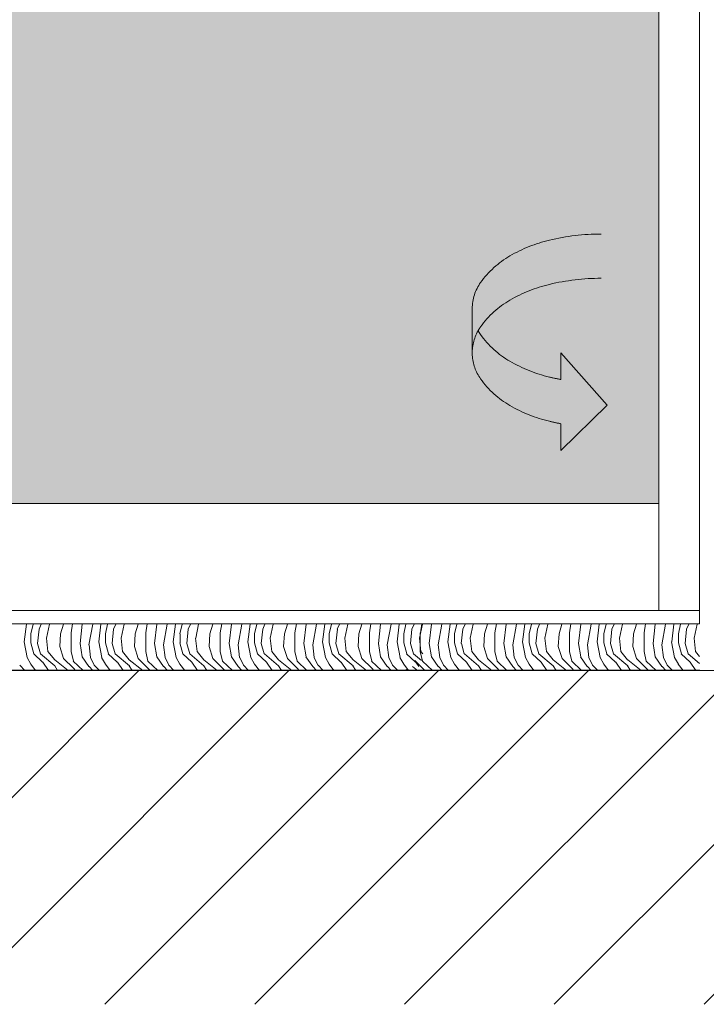
# Model space of a CAD drawing. Units: millimetres. Extents: x 20885 to 30886, y 4857 to 17001.
# Drawn here: x 23836 to 24351, y 6850 to 7588 of the extents above; entities that cross this region are included whole.
import ezdxf

# ---------------------------------------------------------------- set-up
doc = ezdxf.new("R2010")
doc.units = ezdxf.units.MM
doc.linetypes.add('AUSGEZOGEN', pattern=[2000.1, 2000, -0.1])
doc.layers.add('-BAU', color=1, linetype='AUSGEZOGEN')

msp = doc.modelspace()

# ---------------------------------------------------------------- hatches: boundary and pattern name
h = msp.add_hatch(color=4)
h.set_gradient(color1=(0, 255, 255), rotation=45)
h.paths.add_polyline_path([(23423.794, 7225.174), (24314.886, 7225.174), (24314.886, 9300.174), (23413.794, 9300.174, -0.4142136), (23423.794, 9290.174)])
h.paths.add_polyline_path([(24019.488, 8082.951), (24019.488, 8052.951), (23895.13, 8052.951), (23895.13, 8028.704), (23860.349, 8067.951), (23895.13, 8101.837), (23895.13, 8082.951)], flags=16)
h.paths.add_polyline_path([(24241.564, 7318.18), (24241.564, 7338.18), (24276.345, 7298.933), (24241.564, 7265.047), (24241.564, 7285.047, -0.0133019), (24232.912, 7286.879, -0.0724558), (24203.416, 7298.657, -0.1066395), (24181.414, 7318.626, -0.2915696), (24179.473, 7354.616), (24179.473, 7354.805, 0.0269464), (24181.414, 7351.759, 0.1066395), (24203.416, 7331.789, 0.0724558), (24232.912, 7320.012, 0.0133019)], flags=16)
at = {"lineweight": 0}
h = msp.add_hatch(dxfattribs=at)
h.set_pattern_fill('ANSI31', color=256, scale=25, style=0)
h.set_pattern_definition([(45, (20798.64, -2312.73), (-56.1266, 56.1266), [])])
h.paths.add_polyline_path([(26955.399, 7100.174), (21755.399, 7100.174), (21755.399, 6850.174), (26955.399, 6850.174)])

# ---------------------------------------------------------------- linework, layer by layer
at = {"layer": '-BAU', "color": 252, "lineweight": 0}
for p, q in [((24175.148, 7338.144, -4601.538), (24175.148, 7371.277, -4601.538)), ((24241.564, 7338.18, -4601.538), (24276.345, 7298.933, -4601.538)), ((24241.564, 7318.18, -4601.538), (24241.564, 7338.18, -4601.538)), ((24276.345, 7298.933, -4601.538), (24241.564, 7265.047, -4601.538)), ((24241.564, 7285.047, -4601.538), (24241.564, 7265.047, -4601.538))]:
    msp.add_line(p, q, dxfattribs=at)
for centre, radius, start, end in [((24271.659, 7260.877, -4601.538), 166.244, 90, 103.478112), ((24258.589, 7315.413, -4601.538), 110.163, 103.478112, 120.054794), ((24238.699, 7349.787, -4601.538), 70.45, 120.054794, 144.402751), ((24208.679, 7371.277, -4601.538), 33.531, 144.402751, 180), ((24271.659, 7227.744, -4601.538), 166.244, 90, 103.478112), ((24258.589, 7282.28, -4601.538), 110.163, 103.478112, 120.054794), ((24238.699, 7316.654, -4601.538), 70.45, 120.054794, 144.402751), ((24208.679, 7338.144, -4601.538), 33.531, 150.576923, 215.597249), ((24208.679, 7338.144, -4601.538), 33.531, 144.402751, 150.576923), ((24208.679, 7371.277, -4601.538), 33.531, 209.423077, 209.608323), ((24208.679, 7371.277, -4601.538), 33.531, 209.423077, 215.597249), ((24238.699, 7392.767, -4601.538), 70.45, 215.597249, 239.945206), ((24258.589, 7427.141, -4601.538), 110.163, 239.945206, 256.521888), ((24238.699, 7359.634, -4601.538), 70.45, 215.597249, 239.945206), ((24271.659, 7481.677, -4601.538), 166.244, 256.521888, 259.57028), ((24258.589, 7394.008, -4601.538), 110.163, 239.945206, 256.521888), ((24271.659, 7448.544, -4601.538), 166.244, 256.521888, 259.57028)]:
    msp.add_arc(centre, radius, start, end, dxfattribs=at)
for points in [[(24179.473, 7354.616, -4601.538), (24179.473, 7322.114, -4601.538), (24177.722, 7350.474, -4601.538)], [(24179.527, 7354.711, -4601.538), (24179.527, 7322.018, -4601.538), (24179.473, 7354.616, -4601.538)], [(24179.473, 7354.616, -4601.538), (24179.527, 7322.018, -4601.538), (24179.473, 7322.114, -4601.538)], [(24181.414, 7351.759, -4601.538), (24181.414, 7318.626, -4601.538), (24179.527, 7354.711, -4601.538)], [(24179.527, 7354.711, -4601.538), (24181.414, 7318.626, -4601.538), (24179.527, 7322.018, -4601.538)], [(24176.516, 7347.622, -4601.538), (24176.516, 7329.443, -4601.538), (24175.617, 7342.481, -4601.538)], [(24177.722, 7350.474, -4601.538), (24177.722, 7325.262, -4601.538), (24176.516, 7347.622, -4601.538)], [(24176.516, 7347.622, -4601.538), (24177.722, 7325.262, -4601.538), (24176.516, 7329.443, -4601.538)], [(24177.722, 7350.474, -4601.538), (24179.473, 7322.114, -4601.538), (24177.722, 7325.262, -4601.538)], [(24187.777, 7344.083, -4601.538), (24187.777, 7310.95, -4601.538), (24181.414, 7351.759, -4601.538)], [(24181.414, 7351.759, -4601.538), (24187.777, 7310.95, -4601.538), (24181.414, 7318.626, -4601.538)], [(24175.617, 7342.481, -4601.538), (24175.617, 7332.559, -4601.538), (24175.208, 7340.141, -4601.538)], [(24175.617, 7342.481, -4601.538), (24176.516, 7329.443, -4601.538), (24175.617, 7332.559, -4601.538)], [(24195.16, 7337.381, -4601.538), (24195.16, 7304.248, -4601.538), (24187.777, 7344.083, -4601.538)], [(24187.777, 7344.083, -4601.538), (24195.16, 7304.248, -4601.538), (24187.777, 7310.95, -4601.538)], [(24241.564, 7338.18, -4601.538), (24276.345, 7298.933, -4601.538), (24241.564, 7265.047, -4601.538)], [(24203.416, 7331.789, -4601.538), (24203.416, 7298.657, -4601.538), (24195.16, 7337.381, -4601.538)], [(24195.16, 7337.381, -4601.538), (24203.416, 7298.657, -4601.538), (24195.16, 7304.248, -4601.538)], [(24212.853, 7326.92, -4601.538), (24212.853, 7293.787, -4601.538), (24203.416, 7331.789, -4601.538)], [(24203.416, 7331.789, -4601.538), (24212.853, 7293.787, -4601.538), (24203.416, 7298.657, -4601.538)], [(24222.716, 7322.982, -4601.538), (24222.716, 7289.849, -4601.538), (24212.853, 7326.92, -4601.538)], [(24212.853, 7326.92, -4601.538), (24222.716, 7289.849, -4601.538), (24212.853, 7293.787, -4601.538)], [(24232.912, 7320.012, -4601.538), (24232.912, 7286.879, -4601.538), (24222.716, 7322.982, -4601.538)], [(24222.716, 7322.982, -4601.538), (24232.912, 7286.879, -4601.538), (24222.716, 7289.849, -4601.538)], [(24241.564, 7318.18, -4601.538), (24241.564, 7285.047, -4601.538), (24232.912, 7320.012, -4601.538)], [(24232.912, 7320.012, -4601.538), (24241.564, 7285.047, -4601.538), (24232.912, 7286.879, -4601.538)]]:
    msp.add_solid(points, dxfattribs=at)
at = {"lineweight": 0, "ltscale": 20}
for p, q in [((24314.886, 7145.174, -4601.538), (24314.886, 9300.174, -4601.538)), ((24345.42, 7135.174, -9081.155), (24345.42, 9300.174, -4761.168)), ((23423.794, 7225.174, -4601.538), (24314.886, 7225.174, -4601.538)), ((23423.794, 7145.174, -4601.538), (24314.886, 7145.174, -4601.538)), ((24314.886, 7145.174, -4601.538), (24345.42, 7145.174, -4601.538)), ((23423.794, 7135.174, -4601.538), (24345.42, 7135.174, -9203.077)), ((22552.542, 7100.174), (24355.399, 7100.174, -4601.538))]:
    msp.add_line(p, q, dxfattribs=at)
at = {"lineweight": 0}
for p, q in [((23839.382, 7121.603, -4601.538), (23841.058, 7135.014, -4601.538)), ((23841.065, 7134.994, -4601.538), (23841.098, 7135.174, -4601.538)), ((23844.392, 7127.741, -4601.538), (23846.069, 7135.005, -4601.538)), ((23846.122, 7135.174, -4601.538), (23846.052, 7135.011, -4601.538)), ((23850.522, 7131.1, -4601.538), (23852.199, 7135.011, -4601.538)), ((23852.233, 7135.037, -4601.538), (23852.256, 7135.174, -4601.538)), ((23856.148, 7124.35, -4601.538), (23858.384, 7134.968, -4601.538)), ((23858.394, 7134.98, -4601.538), (23858.417, 7135.174, -4601.538)), ((23866.73, 7127.763, -4601.538), (23868.965, 7135.028, -4601.538)), ((23868.999, 7135.006, -4601.538), (23869.024, 7135.174, -4601.538)), ((23874.585, 7128.331, -4601.538), (23875.702, 7135.037, -4601.538)), ((23875.699, 7134.994, -4601.538), (23875.717, 7135.174, -4601.538)), ((23881.285, 7120.463, -4601.538), (23882.962, 7134.991, -4601.538)), ((23882.953, 7135.029, -4601.538), (23882.973, 7135.174, -4601.538)), ((23887.96, 7119.322, -4601.538), (23890.754, 7134.969, -4601.538)), ((23890.774, 7135.013, -4601.538), (23890.788, 7135.174, -4601.538)), ((23895.262, 7121.603, -4601.538), (23896.938, 7135.014, -4601.538)), ((23896.945, 7134.994, -4601.538), (23896.978, 7135.174, -4601.538)), ((23900.272, 7127.741, -4601.538), (23901.949, 7135.005, -4601.538)), ((23902.002, 7135.174, -4601.538), (23901.932, 7135.011, -4601.538)), ((23906.402, 7131.1, -4601.538), (23908.079, 7135.011, -4601.538)), ((23908.113, 7135.037, -4601.538), (23908.136, 7135.174, -4601.538)), ((23912.029, 7124.35, -4601.538), (23914.264, 7134.967, -4601.538)), ((23914.274, 7134.979, -4601.538), (23914.297, 7135.174, -4601.538)), ((23922.609, 7127.764, -4601.538), (23924.844, 7135.028, -4601.538)), ((23924.879, 7135.006, -4601.538), (23924.905, 7135.174, -4601.538)), ((23930.465, 7128.332, -4601.538), (23931.582, 7135.037, -4601.538)), ((23931.579, 7134.994, -4601.538), (23931.597, 7135.174, -4601.538)), ((23937.165, 7120.462, -4601.538), (23938.842, 7134.991, -4601.538)), ((23938.832, 7135.029, -4601.538), (23938.853, 7135.174, -4601.538)), ((23943.84, 7119.321, -4601.538), (23946.634, 7134.968, -4601.538)), ((23946.654, 7135.013, -4601.538), (23946.667, 7135.174, -4601.538)), ((23951.142, 7121.603, -4601.538), (23952.819, 7135.014, -4601.538)), ((23952.825, 7134.993, -4601.538), (23952.858, 7135.174, -4601.538)), ((23956.152, 7127.741, -4601.538), (23957.828, 7135.005, -4601.538)), ((23957.881, 7135.174, -4601.538), (23957.812, 7135.011, -4601.538)), ((23962.282, 7131.099, -4601.538), (23963.958, 7135.011, -4601.538)), ((23963.993, 7135.037, -4601.538), (23964.016, 7135.174, -4601.538)), ((23967.909, 7124.349, -4601.538), (23970.144, 7134.966, -4601.538)), ((23970.155, 7134.978, -4601.538), (23970.178, 7135.174, -4601.538)), ((23978.489, 7127.764, -4601.538), (23980.724, 7135.028, -4601.538)), ((23980.759, 7135.006, -4601.538), (23980.785, 7135.174, -4601.538)), ((23986.345, 7128.332, -4601.538), (23987.462, 7135.038, -4601.538)), ((23987.459, 7134.993, -4601.538), (23987.477, 7135.174, -4601.538)), ((23993.045, 7120.462, -4601.538), (23994.721, 7134.991, -4601.538)), ((23994.712, 7135.029, -4601.538), (23994.733, 7135.174, -4601.538)), ((23999.72, 7119.321, -4601.538), (24002.514, 7134.967, -4601.538)), ((24002.534, 7135.013, -4601.538), (24002.547, 7135.174, -4601.538)), ((24007.022, 7121.603, -4601.538), (24008.699, 7135.014, -4601.538)), ((24008.706, 7134.993, -4601.538), (24008.738, 7135.174, -4601.538)), ((24012.032, 7127.74, -4601.538), (24013.708, 7135.005, -4601.538)), ((24013.761, 7135.174, -4601.538), (24013.691, 7135.011, -4601.538)), ((24018.162, 7131.099, -4601.538), (24019.838, 7135.011, -4601.538)), ((24019.873, 7135.038, -4601.538), (24019.896, 7135.174, -4601.538)), ((24023.789, 7124.348, -4601.538), (24026.024, 7134.966, -4601.538)), ((24026.035, 7134.977, -4601.538), (24026.058, 7135.174, -4601.538)), ((24034.369, 7127.764, -4601.538), (24036.604, 7135.028, -4601.538)), ((24036.639, 7135.006, -4601.538), (24036.665, 7135.174, -4601.538)), ((24042.225, 7128.332, -4601.538), (24043.342, 7135.038, -4601.538)), ((24043.339, 7134.993, -4601.538), (24043.357, 7135.174, -4601.538)), ((24048.925, 7120.461, -4601.538), (24050.601, 7134.99, -4601.538)), ((24050.592, 7135.029, -4601.538), (24050.613, 7135.174, -4601.538)), ((24055.599, 7119.32, -4601.538), (24058.393, 7134.966, -4601.538)), ((24058.413, 7135.013, -4601.538), (24058.427, 7135.174, -4601.538)), ((24062.902, 7121.603, -4601.538), (24064.579, 7135.014, -4601.538)), ((24064.586, 7134.993, -4601.538), (24064.619, 7135.174, -4601.538)), ((24067.912, 7127.74, -4601.538), (24069.588, 7135.005, -4601.538)), ((24069.641, 7135.174, -4601.538), (24069.571, 7135.011, -4601.538)), ((24074.042, 7131.099, -4601.538), (24075.718, 7135.011, -4601.538)), ((24075.753, 7135.038, -4601.538), (24075.776, 7135.174, -4601.538)), ((24079.669, 7124.348, -4601.538), (24081.905, 7134.965, -4601.538)), ((24081.915, 7134.977, -4601.538), (24081.938, 7135.174, -4601.538)), ((24090.248, 7127.764, -4601.538), (24092.483, 7135.028, -4601.538)), ((24092.52, 7135.006, -4601.538), (24092.546, 7135.174, -4601.538)), ((24098.105, 7128.333, -4601.538), (24099.223, 7135.038, -4601.538)), ((24099.219, 7134.992, -4601.538), (24099.238, 7135.174, -4601.538)), ((24104.805, 7120.461, -4601.538), (24106.481, 7134.99, -4601.538)), ((24106.472, 7135.029, -4601.538), (24106.493, 7135.174, -4601.538)), ((24111.479, 7119.319, -4601.538), (24114.273, 7134.966, -4601.538)), ((24114.293, 7135.013, -4601.538), (24114.306, 7135.174, -4601.538)), ((24118.782, 7121.603, -4601.538), (24120.459, 7135.014, -4601.538)), ((24120.466, 7134.992, -4601.538), (24120.499, 7135.174, -4601.538)), ((24123.791, 7127.74, -4601.538), (24125.468, 7135.005, -4601.538)), ((24125.521, 7135.174, -4601.538), (24125.451, 7135.011, -4601.538)), ((24129.921, 7131.099, -4601.538), (24131.598, 7135.011, -4601.538)), ((24131.633, 7135.038, -4601.538), (24131.656, 7135.174, -4601.538)), ((24135.55, 7124.347, -4601.538), (24137.785, 7134.964, -4601.538)), ((24136.238, 7128.329, -4601.538), (24137.356, 7135.035, -4601.538)), ((24137.352, 7134.998, -4601.538), (24137.37, 7135.174, -4601.538)), ((24137.795, 7134.976, -4601.538), (24137.819, 7135.174, -4601.538)), ((24142.94, 7120.466, -4601.538), (24144.617, 7134.995, -4601.538)), ((24144.608, 7135.027, -4601.538), (24144.628, 7135.174, -4601.538)), ((24149.617, 7119.328, -4601.538), (24152.411, 7134.975, -4601.538)), ((24152.431, 7135.014, -4601.538), (24152.444, 7135.174, -4601.538)), ((24156.915, 7121.604, -4601.538), (24158.592, 7135.015, -4601.538)), ((24158.599, 7134.996, -4601.538), (24158.631, 7135.174, -4601.538)), ((24161.927, 7127.742, -4601.538), (24163.604, 7135.006, -4601.538)), ((24163.657, 7135.174, -4601.538), (24163.588, 7135.012, -4601.538)), ((24168.058, 7131.1, -4601.538), (24169.734, 7135.012, -4601.538)), ((24169.766, 7135.035, -4601.538), (24169.79, 7135.174, -4601.538)), ((24173.68, 7124.355, -4601.538), (24175.916, 7134.973, -4601.538)), ((24175.926, 7134.984, -4601.538), (24175.949, 7135.174, -4601.538)), ((24184.266, 7127.763, -4601.538), (24186.501, 7135.027, -4601.538)), ((24186.531, 7135.008, -4601.538), (24186.556, 7135.174, -4601.538)), ((24192.118, 7128.329, -4601.538), (24193.236, 7135.035, -4601.538)), ((24193.232, 7134.997, -4601.538), (24193.25, 7135.174, -4601.538)), ((24198.82, 7120.466, -4601.538), (24200.497, 7134.995, -4601.538)), ((24200.487, 7135.028, -4601.538), (24200.508, 7135.174, -4601.538)), ((24205.497, 7119.327, -4601.538), (24208.291, 7134.974, -4601.538)), ((24208.311, 7135.013, -4601.538), (24208.324, 7135.174, -4601.538)), ((24212.795, 7121.603, -4601.538), (24214.472, 7135.015, -4601.538)), ((24214.479, 7134.996, -4601.538), (24214.511, 7135.174, -4601.538)), ((24217.807, 7127.742, -4601.538), (24219.484, 7135.006, -4601.538)), ((24219.537, 7135.174, -4601.538), (24219.467, 7135.012, -4601.538)), ((24223.938, 7131.1, -4601.538), (24225.614, 7135.012, -4601.538)), ((24225.646, 7135.035, -4601.538), (24225.67, 7135.174, -4601.538)), ((24229.561, 7124.355, -4601.538), (24231.796, 7134.972, -4601.538)), ((24231.806, 7134.984, -4601.538), (24231.829, 7135.174, -4601.538)), ((24240.146, 7127.763, -4601.538), (24242.381, 7135.027, -4601.538)), ((24242.411, 7135.008, -4601.538), (24242.437, 7135.174, -4601.538)), ((24247.998, 7128.33, -4601.538), (24249.116, 7135.035, -4601.538)), ((24249.112, 7134.997, -4601.538), (24249.13, 7135.174, -4601.538)), ((24254.7, 7120.465, -4601.538), (24256.376, 7134.994, -4601.538)), ((24256.367, 7135.028, -4601.538), (24256.388, 7135.174, -4601.538)), ((24261.376, 7119.327, -4601.538), (24264.17, 7134.973, -4601.538)), ((24264.19, 7135.013, -4601.538), (24264.204, 7135.174, -4601.538)), ((24268.675, 7121.603, -4601.538), (24270.352, 7135.015, -4601.538)), ((24270.359, 7134.996, -4601.538), (24270.391, 7135.174, -4601.538)), ((24273.687, 7127.742, -4601.538), (24275.364, 7135.006, -4601.538)), ((24275.417, 7135.174, -4601.538), (24275.347, 7135.012, -4601.538)), ((24279.817, 7131.1, -4601.538), (24281.494, 7135.012, -4601.538)), ((24281.526, 7135.035, -4601.538), (24281.55, 7135.174, -4601.538)), ((24285.441, 7124.354, -4601.538), (24287.676, 7134.971, -4601.538)), ((24287.687, 7134.983, -4601.538), (24287.709, 7135.174, -4601.538)), ((24296.025, 7127.763, -4601.538), (24298.26, 7135.027, -4601.538)), ((24298.291, 7135.007, -4601.538), (24298.317, 7135.174, -4601.538)), ((24303.879, 7128.33, -4601.538), (24304.996, 7135.035, -4601.538)), ((24304.992, 7134.996, -4601.538), (24305.01, 7135.174, -4601.538)), ((24310.58, 7120.465, -4601.538), (24312.256, 7134.994, -4601.538)), ((24312.247, 7135.028, -4601.538), (24312.268, 7135.174, -4601.538)), ((24317.256, 7119.326, -4601.538), (24320.05, 7134.972, -4601.538)), ((24320.07, 7135.013, -4601.538), (24320.083, 7135.174, -4601.538)), ((24324.556, 7121.603, -4601.538), (24326.232, 7135.015, -4601.538)), ((24326.239, 7134.995, -4601.538), (24326.271, 7135.174, -4601.538)), ((24329.567, 7127.741, -4601.538), (24331.243, 7135.006, -4601.538)), ((24331.297, 7135.174, -4601.538), (24331.227, 7135.011, -4601.538)), ((24335.697, 7131.1, -4601.538), (24337.374, 7135.011, -4601.538)), ((24337.407, 7135.036, -4601.538), (24337.43, 7135.174, -4601.538)), ((24341.321, 7124.353, -4601.538), (24343.557, 7134.97, -4601.538)), ((24343.567, 7134.982, -4601.538), (24343.59, 7135.174, -4601.538)), ((23844.402, 7121.047, -4601.538), (23844.402, 7127.753, -4601.538)), ((23849.412, 7120.503, -4601.538), (23850.529, 7131.121, -4601.538)), ((23857.258, 7114.344, -4601.538), (23856.14, 7124.402, -4601.538)), ((23866.185, 7118.228, -4601.538), (23866.744, 7127.727, -4601.538)), ((23874.577, 7114.342, -4601.538), (23874.577, 7128.312, -4601.538)), ((23900.282, 7121.047, -4601.538), (23900.282, 7127.753, -4601.538)), ((23905.291, 7120.504, -4601.538), (23906.409, 7131.121, -4601.538)), ((23913.138, 7114.344, -4601.538), (23912.02, 7124.402, -4601.538)), ((23922.065, 7118.227, -4601.538), (23922.624, 7127.727, -4601.538)), ((23930.457, 7114.342, -4601.538), (23930.457, 7128.312, -4601.538)), ((23956.162, 7121.047, -4601.538), (23956.162, 7127.753, -4601.538)), ((23961.171, 7120.504, -4601.538), (23962.288, 7131.121, -4601.538)), ((23969.018, 7114.344, -4601.538), (23967.9, 7124.402, -4601.538)), ((23977.945, 7118.227, -4601.538), (23978.503, 7127.726, -4601.538)), ((23986.337, 7114.342, -4601.538), (23986.337, 7128.312, -4601.538)), ((24012.042, 7121.047, -4601.538), (24012.042, 7127.753, -4601.538)), ((24017.051, 7120.504, -4601.538), (24018.168, 7131.122, -4601.538)), ((24024.898, 7114.344, -4601.538), (24023.781, 7124.403, -4601.538)), ((24033.825, 7118.226, -4601.538), (24034.383, 7127.726, -4601.538)), ((24042.217, 7114.342, -4601.538), (24042.217, 7128.312, -4601.538)), ((24067.922, 7121.047, -4601.538), (24067.922, 7127.753, -4601.538)), ((24072.93, 7120.505, -4601.538), (24074.048, 7131.122, -4601.538)), ((24080.778, 7114.344, -4601.538), (24079.661, 7124.403, -4601.538)), ((24089.705, 7118.225, -4601.538), (24090.263, 7127.725, -4601.538)), ((24098.097, 7114.342, -4601.538), (24098.097, 7128.312, -4601.538)), ((24123.802, 7121.047, -4601.538), (24123.802, 7127.753, -4601.538)), ((24128.81, 7120.505, -4601.538), (24129.927, 7131.122, -4601.538)), ((24136.659, 7114.345, -4601.538), (24135.541, 7124.403, -4601.538)), ((24136.231, 7114.342, -4601.538), (24136.231, 7128.312, -4601.538)), ((24161.936, 7121.047, -4601.538), (24161.936, 7127.753, -4601.538)), ((24166.948, 7120.501, -4601.538), (24168.066, 7131.119, -4601.538)), ((24174.79, 7114.342, -4601.538), (24173.672, 7124.401, -4601.538)), ((24183.719, 7118.232, -4601.538), (24184.278, 7127.732, -4601.538)), ((24192.111, 7114.342, -4601.538), (24192.111, 7128.312, -4601.538)), ((24217.816, 7121.047, -4601.538), (24217.816, 7127.753, -4601.538)), ((24222.828, 7120.502, -4601.538), (24223.946, 7131.119, -4601.538)), ((24230.67, 7114.343, -4601.538), (24229.553, 7124.401, -4601.538)), ((24239.599, 7118.231, -4601.538), (24240.158, 7127.731, -4601.538)), ((24247.991, 7114.342, -4601.538), (24247.991, 7128.312, -4601.538)), ((24273.696, 7121.047, -4601.538), (24273.696, 7127.753, -4601.538)), ((24278.708, 7120.502, -4601.538), (24279.825, 7131.119, -4601.538)), ((24286.551, 7114.343, -4601.538), (24285.433, 7124.401, -4601.538)), ((24295.479, 7118.231, -4601.538), (24296.038, 7127.73, -4601.538)), ((24303.871, 7114.342, -4601.538), (24303.871, 7128.312, -4601.538)), ((24329.576, 7121.047, -4601.538), (24329.576, 7127.753, -4601.538)), ((24334.587, 7120.502, -4601.538), (24335.705, 7131.12, -4601.538)), ((24342.431, 7114.343, -4601.538), (24341.313, 7124.401, -4601.538)), ((23841.607, 7109.88, -4601.538), (23839.372, 7121.615, -4601.538)), ((23846.63, 7112.653, -4601.538), (23844.395, 7121.035, -4601.538)), ((23851.663, 7112.664, -4601.538), (23849.427, 7120.487, -4601.538)), ((23868.984, 7109.312, -4601.538), (23866.19, 7118.252, -4601.538)), ((23882.955, 7110.429, -4601.538), (23881.278, 7120.487, -4601.538)), ((23889.1, 7109.876, -4601.538), (23887.983, 7119.376, -4601.538)), ((23897.487, 7109.879, -4601.538), (23895.252, 7121.614, -4601.538)), ((23902.51, 7112.654, -4601.538), (23900.275, 7121.036, -4601.538)), ((23907.543, 7112.664, -4601.538), (23905.308, 7120.487, -4601.538)), ((23924.864, 7109.312, -4601.538), (23922.07, 7118.252, -4601.538)), ((23938.835, 7110.429, -4601.538), (23937.158, 7120.487, -4601.538)), ((23944.981, 7109.877, -4601.538), (23943.863, 7119.376, -4601.538)), ((23953.367, 7109.878, -4601.538), (23951.132, 7121.613, -4601.538)), ((23958.39, 7112.654, -4601.538), (23956.155, 7121.036, -4601.538)), ((23963.423, 7112.664, -4601.538), (23961.188, 7120.487, -4601.538)), ((23980.744, 7109.312, -4601.538), (23977.95, 7118.252, -4601.538)), ((23994.715, 7110.429, -4601.538), (23993.038, 7120.487, -4601.538)), ((24000.861, 7109.877, -4601.538), (23999.743, 7119.377, -4601.538)), ((24009.247, 7109.877, -4601.538), (24007.012, 7121.612, -4601.538)), ((24014.27, 7112.655, -4601.538), (24012.035, 7121.037, -4601.538)), ((24019.303, 7112.664, -4601.538), (24017.068, 7120.487, -4601.538)), ((24036.624, 7109.312, -4601.538), (24033.83, 7118.252, -4601.538)), ((24050.595, 7110.429, -4601.538), (24048.918, 7120.487, -4601.538)), ((24056.741, 7109.878, -4601.538), (24055.624, 7119.378, -4601.538)), ((24065.127, 7109.876, -4601.538), (24062.892, 7121.611, -4601.538)), ((24070.15, 7112.655, -4601.538), (24067.915, 7121.037, -4601.538)), ((24075.183, 7112.664, -4601.538), (24072.948, 7120.487, -4601.538)), ((24092.504, 7109.312, -4601.538), (24089.71, 7118.252, -4601.538)), ((24106.475, 7110.429, -4601.538), (24104.798, 7120.487, -4601.538)), ((24112.621, 7109.879, -4601.538), (24111.504, 7119.378, -4601.538)), ((24121.008, 7109.875, -4601.538), (24118.772, 7121.61, -4601.538)), ((24126.031, 7112.656, -4601.538), (24123.795, 7121.038, -4601.538)), ((24131.063, 7112.664, -4601.538), (24128.828, 7120.487, -4601.538)), ((24144.609, 7110.429, -4601.538), (24142.932, 7120.487, -4601.538)), ((24150.752, 7109.87, -4601.538), (24149.635, 7119.37, -4601.538)), ((24159.14, 7109.887, -4601.538), (24156.904, 7121.622, -4601.538)), ((24164.163, 7112.65, -4601.538), (24161.927, 7121.032, -4601.538)), ((24169.195, 7112.664, -4601.538), (24166.96, 7120.487, -4601.538)), ((24186.518, 7109.312, -4601.538), (24183.724, 7118.253, -4601.538)), ((24200.489, 7110.429, -4601.538), (24198.812, 7120.487, -4601.538)), ((24206.632, 7109.871, -4601.538), (24205.515, 7119.371, -4601.538)), ((24215.02, 7109.886, -4601.538), (24212.785, 7121.621, -4601.538)), ((24220.043, 7112.651, -4601.538), (24217.808, 7121.033, -4601.538)), ((24225.076, 7112.664, -4601.538), (24222.84, 7120.487, -4601.538)), ((24242.398, 7109.312, -4601.538), (24239.604, 7118.253, -4601.538)), ((24256.369, 7110.429, -4601.538), (24254.692, 7120.487, -4601.538)), ((24262.513, 7109.872, -4601.538), (24261.395, 7119.371, -4601.538)), ((24270.9, 7109.885, -4601.538), (24268.665, 7121.62, -4601.538)), ((24275.923, 7112.651, -4601.538), (24273.688, 7121.033, -4601.538)), ((24280.956, 7112.664, -4601.538), (24278.721, 7120.487, -4601.538)), ((24298.278, 7109.312, -4601.538), (24295.484, 7118.253, -4601.538)), ((24312.249, 7110.429, -4601.538), (24310.572, 7120.487, -4601.538)), ((24318.393, 7109.873, -4601.538), (24317.275, 7119.372, -4601.538)), ((24326.78, 7109.884, -4601.538), (24324.545, 7121.619, -4601.538)), ((24331.803, 7112.652, -4601.538), (24329.568, 7121.034, -4601.538)), ((24336.836, 7112.664, -4601.538), (24334.601, 7120.487, -4601.538)), ((23844.377, 7104.85, -4601.538), (23841.583, 7109.88, -4601.538)), ((23853.251, 7106.535, -4601.538), (23846.545, 7112.682, -4601.538)), ((23862.345, 7103.793, -4601.538), (23851.728, 7112.734, -4601.538)), ((23862.27, 7108.177, -4601.538), (23857.241, 7114.324, -4601.538)), ((23876.253, 7107.074, -4601.538), (23874.576, 7114.339, -4601.538)), ((23887.947, 7103.177, -4601.538), (23882.918, 7110.442, -4601.538)), ((23891.906, 7104.285, -4601.538), (23889.112, 7109.873, -4601.538)), ((23900.257, 7104.85, -4601.538), (23897.463, 7109.879, -4601.538)), ((23909.132, 7106.535, -4601.538), (23902.426, 7112.682, -4601.538)), ((23918.225, 7103.792, -4601.538), (23907.608, 7112.733, -4601.538)), ((23918.15, 7108.177, -4601.538), (23913.121, 7114.324, -4601.538)), ((23932.132, 7107.075, -4601.538), (23930.456, 7114.339, -4601.538)), ((23943.827, 7103.177, -4601.538), (23938.798, 7110.442, -4601.538)), ((23947.786, 7104.285, -4601.538), (23944.992, 7109.873, -4601.538)), ((23956.137, 7104.85, -4601.538), (23953.343, 7109.879, -4601.538)), ((23965.012, 7106.535, -4601.538), (23958.307, 7112.682, -4601.538)), ((23974.105, 7103.792, -4601.538), (23963.488, 7112.733, -4601.538)), ((23974.03, 7108.177, -4601.538), (23969.001, 7114.324, -4601.538)), ((23988.012, 7107.075, -4601.538), (23986.336, 7114.339, -4601.538)), ((23999.708, 7103.177, -4601.538), (23994.679, 7110.442, -4601.538)), ((24003.666, 7104.285, -4601.538), (24000.872, 7109.873, -4601.538)), ((24012.017, 7104.85, -4601.538), (24009.223, 7109.879, -4601.538)), ((24020.893, 7106.535, -4601.538), (24014.187, 7112.682, -4601.538)), ((24029.984, 7103.792, -4601.538), (24019.367, 7112.733, -4601.538)), ((24029.911, 7108.177, -4601.538), (24024.881, 7114.324, -4601.538)), ((24043.892, 7107.075, -4601.538), (24042.216, 7114.339, -4601.538)), ((24055.588, 7103.177, -4601.538), (24050.559, 7110.442, -4601.538)), ((24059.546, 7104.285, -4601.538), (24056.752, 7109.873, -4601.538)), ((24067.898, 7104.85, -4601.538), (24065.104, 7109.879, -4601.538)), ((24076.773, 7106.535, -4601.538), (24070.068, 7112.681, -4601.538)), ((24085.864, 7103.791, -4601.538), (24075.247, 7112.732, -4601.538)), ((24085.791, 7108.177, -4601.538), (24080.761, 7114.324, -4601.538)), ((24099.772, 7107.075, -4601.538), (24098.095, 7114.339, -4601.538)), ((24111.469, 7103.177, -4601.538), (24106.44, 7110.442, -4601.538)), ((24115.426, 7104.285, -4601.538), (24112.632, 7109.873, -4601.538)), ((24123.778, 7104.85, -4601.538), (24120.984, 7109.879, -4601.538)), ((24132.654, 7106.535, -4601.538), (24125.948, 7112.681, -4601.538)), ((24136.999, 7107.787, -4601.538), (24131.127, 7112.732, -4601.538)), ((24137.908, 7107.073, -4601.538), (24136.232, 7114.338, -4601.538)), ((24137.988, 7112.679, -4601.538), (24136.642, 7114.324, -4601.538)), ((24149.597, 7103.178, -4601.538), (24144.568, 7110.442, -4601.538)), ((24153.559, 7104.284, -4601.538), (24150.766, 7109.872, -4601.538)), ((24161.909, 7104.851, -4601.538), (24159.115, 7109.88, -4601.538)), ((24170.781, 7106.535, -4601.538), (24164.076, 7112.682, -4601.538)), ((24179.881, 7103.795, -4601.538), (24169.264, 7112.736, -4601.538)), ((24179.804, 7108.176, -4601.538), (24174.775, 7114.323, -4601.538)), ((24193.788, 7107.073, -4601.538), (24192.111, 7114.338, -4601.538)), ((24205.478, 7103.178, -4601.538), (24200.449, 7110.442, -4601.538)), ((24209.44, 7104.284, -4601.538), (24206.646, 7109.872, -4601.538)), ((24217.789, 7104.851, -4601.538), (24214.995, 7109.88, -4601.538)), ((24226.662, 7106.535, -4601.538), (24219.956, 7112.682, -4601.538)), ((24235.761, 7103.795, -4601.538), (24225.144, 7112.735, -4601.538)), ((24235.684, 7108.176, -4601.538), (24230.655, 7114.323, -4601.538)), ((24249.668, 7107.073, -4601.538), (24247.991, 7114.338, -4601.538)), ((24261.358, 7103.178, -4601.538), (24256.329, 7110.442, -4601.538)), ((24265.32, 7104.284, -4601.538), (24262.526, 7109.872, -4601.538)), ((24273.669, 7104.851, -4601.538), (24270.875, 7109.88, -4601.538)), ((24282.542, 7106.535, -4601.538), (24275.837, 7112.682, -4601.538)), ((24291.641, 7103.794, -4601.538), (24281.024, 7112.735, -4601.538)), ((24291.564, 7108.176, -4601.538), (24286.535, 7114.323, -4601.538)), ((24305.547, 7107.074, -4601.538), (24303.871, 7114.338, -4601.538)), ((24317.239, 7103.178, -4601.538), (24312.209, 7110.442, -4601.538)), ((24321.2, 7104.285, -4601.538), (24318.406, 7109.873, -4601.538)), ((24329.549, 7104.851, -4601.538), (24326.755, 7109.88, -4601.538)), ((24338.423, 7106.535, -4601.538), (24331.717, 7112.682, -4601.538)), ((24345.42, 7105.563, -9203.077), (24336.903, 7112.735, -4601.538)), ((24345.42, 7110.65, -9203.077), (24342.415, 7114.323, -4601.538)), ((23836.061, 7104.258, -4601.538), (23839.889, 7100.174, -4601.538)), ((23847.971, 7100.174, -4601.538), (23844.366, 7104.888, -4601.538)), ((23857.581, 7100.174, -4601.538), (23853.349, 7106.522, -4601.538)), ((23864.495, 7100.174, -4601.538), (23862.259, 7103.751, -4601.538)), ((23872.37, 7100.324, -4601.538), (23862.312, 7108.147, -4601.538)), ((23876.254, 7102.045, -4601.538), (23868.989, 7109.309, -4601.538)), ((23883.632, 7100.174, -4601.538), (23876.223, 7107.12, -4601.538)), ((23890.831, 7100.174, -4601.538), (23888.071, 7103.146, -4601.538)), ((23891.941, 7104.258, -4601.538), (23895.769, 7100.174, -4601.538)), ((23903.851, 7100.174, -4601.538), (23900.246, 7104.888, -4601.538)), ((23913.461, 7100.174, -4601.538), (23909.229, 7106.522, -4601.538)), ((23920.375, 7100.174, -4601.538), (23918.14, 7103.751, -4601.538)), ((23928.25, 7100.324, -4601.538), (23918.191, 7108.148, -4601.538)), ((23932.134, 7102.045, -4601.538), (23924.869, 7109.309, -4601.538)), ((23939.512, 7100.174, -4601.538), (23932.103, 7107.12, -4601.538)), ((23946.711, 7100.174, -4601.538), (23943.951, 7103.147, -4601.538)), ((23947.82, 7104.258, -4601.538), (23951.649, 7100.174, -4601.538)), ((23959.731, 7100.174, -4601.538), (23956.127, 7104.887, -4601.538)), ((23969.341, 7100.174, -4601.538), (23965.109, 7106.522, -4601.538)), ((23976.256, 7100.174, -4601.538), (23974.02, 7103.751, -4601.538)), ((23984.13, 7100.325, -4601.538), (23974.071, 7108.148, -4601.538)), ((23988.014, 7102.045, -4601.538), (23980.749, 7109.309, -4601.538)), ((23995.391, 7100.174, -4601.538), (23987.983, 7107.119, -4601.538)), ((24002.59, 7100.174, -4601.538), (23999.83, 7103.147, -4601.538)), ((24003.7, 7104.258, -4601.538), (24007.529, 7100.174, -4601.538)), ((24015.611, 7100.174, -4601.538), (24012.007, 7104.887, -4601.538)), ((24025.221, 7100.174, -4601.538), (24020.989, 7106.522, -4601.538)), ((24032.136, 7100.174, -4601.538), (24029.9, 7103.751, -4601.538)), ((24040.01, 7100.325, -4601.538), (24029.951, 7108.148, -4601.538)), ((24043.894, 7102.045, -4601.538), (24036.629, 7109.309, -4601.538)), ((24051.271, 7100.174, -4601.538), (24043.863, 7107.119, -4601.538)), ((24058.47, 7100.174, -4601.538), (24055.71, 7103.147, -4601.538)), ((24059.58, 7104.258, -4601.538), (24063.409, 7100.174, -4601.538)), ((24071.491, 7100.174, -4601.538), (24067.888, 7104.887, -4601.538)), ((24081.101, 7100.174, -4601.538), (24076.869, 7106.522, -4601.538)), ((24088.016, 7100.174, -4601.538), (24085.781, 7103.75, -4601.538)), ((24095.889, 7100.325, -4601.538), (24085.831, 7108.148, -4601.538)), ((24099.774, 7102.045, -4601.538), (24092.509, 7109.309, -4601.538)), ((24107.151, 7100.174, -4601.538), (24099.743, 7107.119, -4601.538)), ((24114.35, 7100.174, -4601.538), (24111.589, 7103.147, -4601.538)), ((24115.46, 7104.259, -4601.538), (24119.289, 7100.174, -4601.538)), ((24127.371, 7100.174, -4601.538), (24123.768, 7104.886, -4601.538)), ((24134.025, 7100.323, -4601.538), (24130.301, 7103.219, -4601.538)), ((24137.908, 7102.045, -4601.538), (24132.185, 7107.767, -4601.538)), ((24135.035, 7103.093, -4601.538), (24132.749, 7106.522, -4601.538)), ((24145.287, 7100.174, -4601.538), (24137.876, 7107.122, -4601.538)), ((24152.489, 7100.174, -4601.538), (24149.73, 7103.146, -4601.538)), ((24153.597, 7104.256, -4601.538), (24157.424, 7100.174, -4601.538)), ((24165.504, 7100.174, -4601.538), (24161.898, 7104.89, -4601.538)), ((24175.115, 7100.174, -4601.538), (24170.883, 7106.522, -4601.538)), ((24182.029, 7100.174, -4601.538), (24179.792, 7103.753, -4601.538)), ((24189.905, 7100.323, -4601.538), (24179.847, 7108.146, -4601.538)), ((24193.788, 7102.045, -4601.538), (24186.523, 7109.309, -4601.538)), ((24201.166, 7100.174, -4601.538), (24193.756, 7107.121, -4601.538)), ((24208.368, 7100.174, -4601.538), (24205.609, 7103.146, -4601.538)), ((24209.476, 7104.257, -4601.538), (24213.304, 7100.174, -4601.538)), ((24221.384, 7100.174, -4601.538), (24217.778, 7104.89, -4601.538)), ((24230.995, 7100.174, -4601.538), (24226.763, 7106.522, -4601.538)), ((24237.909, 7100.174, -4601.538), (24235.672, 7103.753, -4601.538)), ((24245.785, 7100.323, -4601.538), (24235.726, 7108.146, -4601.538)), ((24249.668, 7102.045, -4601.538), (24242.403, 7109.309, -4601.538)), ((24257.046, 7100.174, -4601.538), (24249.636, 7107.121, -4601.538)), ((24264.248, 7100.174, -4601.538), (24261.488, 7103.146, -4601.538)), ((24265.356, 7104.257, -4601.538), (24269.184, 7100.174, -4601.538)), ((24277.264, 7100.174, -4601.538), (24273.658, 7104.889, -4601.538)), ((24286.875, 7100.174, -4601.538), (24282.643, 7106.522, -4601.538)), ((24293.789, 7100.174, -4601.538), (24291.552, 7103.753, -4601.538)), ((24301.665, 7100.323, -4601.538), (24291.606, 7108.146, -4601.538)), ((24305.548, 7102.045, -4601.538), (24298.283, 7109.309, -4601.538)), ((24312.926, 7100.174, -4601.538), (24305.516, 7107.121, -4601.538)), ((24320.128, 7100.174, -4601.538), (24317.368, 7103.146, -4601.538)), ((24321.236, 7104.257, -4601.538), (24325.064, 7100.174, -4601.538)), ((24333.144, 7100.174, -4601.538), (24329.539, 7104.889, -4601.538)), ((24342.755, 7100.174, -4601.538), (24338.523, 7106.522, -4601.538)), ((22051.221, 7100.174), (26349.93, 7100.174, 4601.538)), ((23844.402, 7100.174, -4601.538), (23844.402, 7100.174, -4601.538)), ((23872.428, 7100.174, -4601.538), (23872.327, 7100.362, -4601.538)), ((23877.892, 7100.174, -4601.538), (23876.257, 7101.958, -4601.538)), ((23900.282, 7100.174, -4601.538), (23900.282, 7100.174, -4601.538)), ((23928.309, 7100.174, -4601.538), (23928.208, 7100.362, -4601.538)), ((23933.772, 7100.174, -4601.538), (23932.137, 7101.958, -4601.538)), ((23956.162, 7100.174, -4601.538), (23956.162, 7100.174, -4601.538)), ((23984.189, 7100.174, -4601.538), (23984.088, 7100.362, -4601.538)), ((23989.653, 7100.174, -4601.538), (23988.017, 7101.959, -4601.538)), ((24012.042, 7100.174, -4601.538), (24012.042, 7100.174, -4601.538)), ((24040.07, 7100.174, -4601.538), (24039.968, 7100.362, -4601.538)), ((24045.533, 7100.174, -4601.538), (24043.896, 7101.959, -4601.538)), ((24067.922, 7100.174, -4601.538), (24067.922, 7100.174, -4601.538)), ((24095.95, 7100.174, -4601.538), (24095.848, 7100.362, -4601.538)), ((24101.413, 7100.174, -4601.538), (24099.776, 7101.96, -4601.538)), ((24123.802, 7100.174, -4601.538), (24123.802, 7100.174, -4601.538)), ((24126.148, 7100.174, -4601.538), (24125.538, 7101.15, -4601.538)), ((24134.079, 7100.174, -4601.538), (24133.979, 7100.36, -4601.538)), ((24139.543, 7100.174, -4601.538), (24137.911, 7101.954, -4601.538)), ((24161.936, 7100.174, -4601.538), (24161.936, 7100.174, -4601.538)), ((24189.96, 7100.174, -4601.538), (24189.859, 7100.36, -4601.538)), ((24195.423, 7100.174, -4601.538), (24193.791, 7101.954, -4601.538)), ((24217.816, 7100.174, -4601.538), (24217.816, 7100.174, -4601.538)), ((24245.84, 7100.174, -4601.538), (24245.74, 7100.36, -4601.538)), ((24251.303, 7100.174, -4601.538), (24249.671, 7101.955, -4601.538)), ((24273.696, 7100.174, -4601.538), (24273.696, 7100.174, -4601.538)), ((24301.72, 7100.174, -4601.538), (24301.62, 7100.361, -4601.538)), ((24307.184, 7100.174, -4601.538), (24305.551, 7101.955, -4601.538)), ((24329.576, 7100.174, -4601.538), (24329.576, 7100.174, -4601.538))]:
    msp.add_line(p, q, dxfattribs=at)
msp.add_line((24345.626, 7100.174, -4601.538), (23381.718, 7100.174, -4601.538))

doc.saveas('drawing.dxf')
